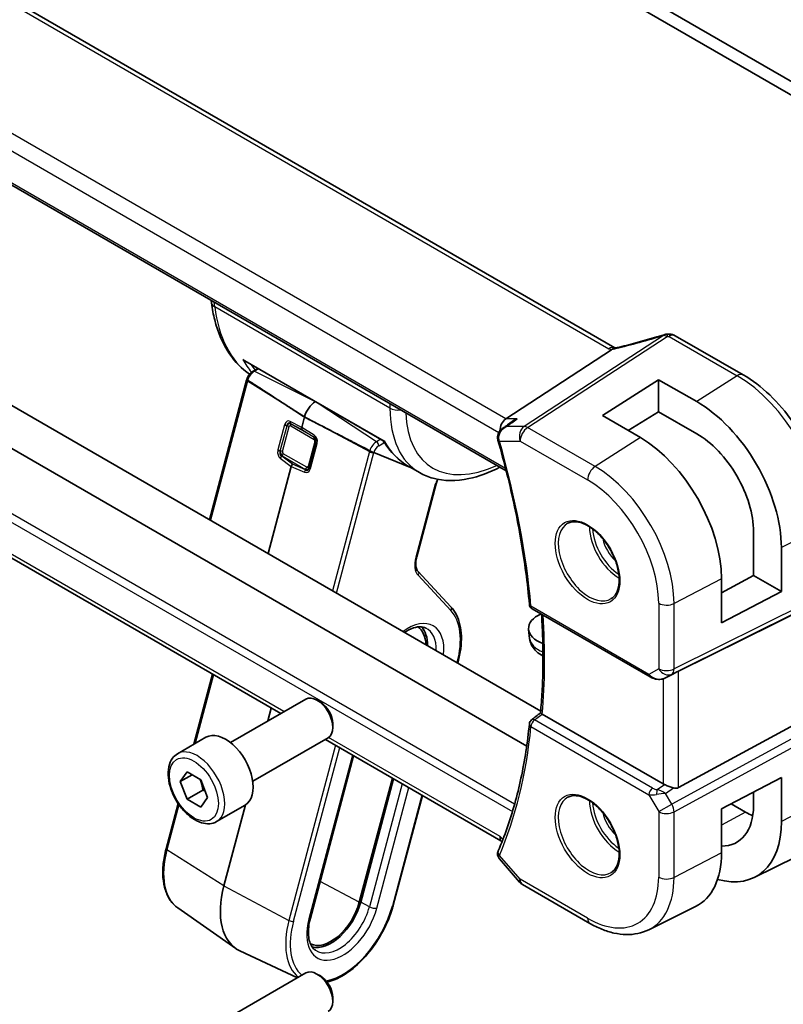
# Model space of a CAD drawing. Units: millimetres. Extents: x 36 to 6332, y 20 to 1425.
# Drawn here: x 615 to 683, y 249 to 337 of the extents above; entities that cross this region are included whole.
import ezdxf

# ---------------------------------------------------------------- set-up
doc = ezdxf.new("R2010")
doc.units = ezdxf.units.MM
doc.header["$LTSCALE"] = 2.5
doc.layers.add('Visible (ISO)', color=7, linetype='Continuous', lineweight=35)
doc.layers.add('Visible Narrow (ISO)', color=7, linetype='Continuous', lineweight=25)

msp = doc.modelspace()

# ---------------------------------------------------------------- linework, layer by layer
at = {"layer": 'Visible (ISO)'}
for p, q in [((668.1017, 307.3965), (564.4885, 367.2176)), ((551.6923, 357.9981), (658.3709, 296.4072)), ((684.7501, 330.7275), (646.9078, 352.5758)), ((684.4148, 329.6964), (645.8471, 351.9634)), ((660.2028, 271.7826), (556.8254, 331.4676)), ((661.4556, 274.9183), (564.6956, 330.7826)), ((638.1933, 274.6954), (553.5746, 323.55)), ((631.9852, 311.641), (632.0138, 311.4049)), ((679.5811, 304.9796), (673.5007, 308.4902)), ((667.7801, 307.2175), (658.338, 301.0511)), ((634.9731, 306.2482), (647.4227, 299.0605)), ((635.7211, 305.3169), (636.1537, 305.5667)), ((631.8107, 292.0337), (635.1421, 304.5259)), ((666.9896, 301.343), (672.0101, 304.5454)), ((672.0101, 304.5454), (675.416, 302.5934)), ((672.0101, 304.5454), (672.0101, 301.6771)), ((640.3191, 301.2175), (640.0713, 300.2882)), ((670.3719, 299.3759), (666.9896, 301.343)), ((672.0101, 301.6771), (669.2968, 300.0012)), ((675.416, 299.7248), (672.0101, 301.6771)), ((649.7976, 296.7108), (646.5304, 298.0273)), ((646.5305, 298.0273), (649.7976, 296.7108)), ((639.1402, 296.7967), (637.0616, 289.0021)), ((650.6097, 296.2419), (649.6284, 296.8085)), ((650.0931, 296.5917), (650.0968, 296.5902)), ((650.0968, 296.5902), (650.0931, 296.5917)), ((650.3657, 288.7156), (652.107, 295.2453)), ((680.4991, 287.043), (680.4991, 290.9622)), ((682.9928, 289.5325), (682.9928, 285.6033)), ((653.4274, 284.2479), (650.4907, 287.3953)), ((677.6298, 285.4983), (680.4991, 287.043)), ((677.6298, 282.8157), (677.6298, 286.7445)), ((680.4991, 287.043), (682.9928, 285.6033)), ((682.9928, 285.6033), (677.6298, 282.8157)), ((673.7975, 278.4908), (686.0762, 284.5814)), ((660.6915, 284.0601), (671.2404, 277.9697)), ((660.4629, 281.4125), (660.3766, 282.2162)), ((654.0358, 279.2021), (654.0657, 279.3142)), ((630.433, 271.947), (632.1036, 278.2113)), ((672.5157, 277.842), (673.0857, 278.1217)), ((633.6968, 272.0993), (640.4423, 275.9938)), ((641.7459, 275.7194), (641.4423, 275.8947)), ((637.3544, 275.1797), (637.049, 274.0347)), ((673.7975, 268.0706), (686.0762, 274.7461)), ((672.4213, 268.4025), (661.5984, 274.6511)), ((642.8565, 273.7959), (642.8565, 273.4452)), ((628.965, 271.0995), (631.5106, 272.5692)), ((635.6968, 268.6352), (642.4423, 272.5297)), ((657.896, 263.32), (642.1933, 272.386)), ((640.85, 256.4068), (644.7219, 270.9261)), ((629.2075, 268.6122), (629.8198, 269.4834)), ((629.8198, 269.4834), (631.0446, 268.7763)), ((630.2681, 269.2246), (629.2075, 268.6122)), ((629.8198, 267.0339), (629.2075, 268.6122)), ((631.0446, 268.7763), (631.6569, 267.198)), ((648.1847, 268.9269), (645.2221, 257.8176)), ((645.355, 257.8385), (648.295, 268.8631)), ((677.6298, 266.1785), (682.9928, 268.9668)), ((682.9928, 268.9668), (682.9928, 265.0376)), ((631.234, 267.8504), (629.8198, 267.0339)), ((631.0446, 266.3268), (629.8198, 267.0339)), ((631.6569, 267.198), (631.0446, 266.3268)), ((648.2614, 257.549), (650.8805, 267.3704)), ((680.4991, 266.4673), (680.4991, 267.6703)), ((627.9405, 262.6002), (629.0203, 266.6495)), ((632.465, 265.0373), (635.0106, 266.507)), ((635.0475, 266.5292), (633.1175, 259.2918)), ((677.6298, 262.2496), (677.6298, 266.1785)), ((678.4947, 266.6282), (679.7883, 265.8813)), ((657.875, 263.3442), (657.9859, 263.2162)), ((657.7783, 261.6906), (659.5667, 259.6255)), ((680.5711, 260.0373), (684.31, 261.8872)), ((659.8226, 259.4141), (665.8532, 255.9323)), ((628.9935, 257.3058), (634.1701, 253.6944)), ((671.1282, 255.3652), (675.3106, 257.4345)), ((639.6937, 251.0667), (634.5409, 253.4803)), ((633.6968, 247.6044), (640.4423, 251.4989)), ((641.7459, 251.2245), (641.4423, 251.3998)), ((642.8565, 249.301), (642.8565, 248.9503))]:
    msp.add_line(p, q, dxfattribs=at)
for centre, radius, start, end in [((672.7956, 307.6226), 1, 90.264477, 107.165617), ((673.0007, 307.6242), 1, 60, 90.605242), ((660.9415, 284.4931), 0.5, 185.076285, 240), ((660.9415, 273.7326), 0.5, 128.146212, 174.347081), ((660.3226, 260.2801), 1, 220.893395, 240)]:
    msp.add_arc(centre, radius, start, end, dxfattribs=at)
for centre, major_axis, ratio, start_param, end_param in [((633.0066, 311.5251), (-0.9927, -0.1202), 0.5745477, 0, 0.0040952), ((673.644, 320.5678), (20.0023, 0.9321), 0.59539, 4.642008, 4.6519696), ((641.3158, 301.374), (-0.75, -1.299), 0.5773503, 3.9371242, 5.1487213), ((675.4174, 293.8757), (-5.366, 9.2294), 0.5793621, 3.9252332, 5.4962125), ((640.2708, 300.3183), (-0.1494, -0.2604), 0.5795007, 5.14314, 5.9309711), ((658.5417, 300.1608), (0.2635, 0.9834), 0.6885003, 0.6553261, 1.9423994), ((-20213.6465, -859.8891), (28226.3401, 11195.9051), 0.2877304, 5.4239362, 5.4239802), ((675.4167, 293.8762), (3.6001, -6.1922), 0.5793621, 0.7836406, 2.3545588), ((658.5215, 299.4755), (-0.0987, -1.0427), 0.8894666, 5.0985403, 5.1285577), ((670.3706, 290.965), (5.1242, -8.9374), 0.5753314, 0.7871313, 2.3577447), ((646.3156, 298.1396), (-0.2754, 0.1314), 0.0477303, 2.3700918, 2.4879538), ((639.3404, 296.8294), (0.1513, 0.2605), 0.5751966, 1.224838, 2.0126691), ((658.5992, 308.9497), (8.1867, 12.5868), 0.5385914, 3.1701953, 3.1708371), ((650.2714, 287.1906), (0.2193, 0.2047), 0.8040922, 0, 0.0039462), ((663.1712, 282.3162), (-2.8, 0), 0.5773503, 5.3608266, 7.2776153), ((648.5014, 279.1862), (1.9, 3.2909), 0.5773503, 5.5333775, 6.2503375), ((648.5014, 279.1862), (2, 3.4641), 0.5773503, 5.4811272, 6.1376014), ((673.1284, 278.1013), (0.9998, 0.5352), 0.0332701, 0.8199497, 1.5765908), ((641.4423, 274.2617), (-1, 1.7321), 0.5773503, 3.1415927, 6.2831853), ((641.7459, 274.4371), (-0.7853, 1.3602), 0.5773503, 3.9269908, 5.4977871), ((-6949.2658, 3970.5516), (9983.0041, 798.3851), 0.6250293, 5.5278136, 5.5279384), ((633.2606, 269.5381), (-1.75, 3.0311), 0.5773503, 3.1415926, 6.2831853), ((673.1284, 268.8822), (-0.9987, -0.083), 0.6252357, 0.7334534, 0.8676015), ((673.1284, 269.3182), (0.6652, -1.2497), 0.5974682, 5.7571866, 6.28846), ((675.4167, 269.3813), (-3.6001, 6.1922), 0.5793621, 2.8049765, 3.9252333), ((679.7883, 271.9059), (-3.6893, 6.39), 0.5773503, 2.3561945, 2.4798104), ((675.4174, 269.3808), (-5.366, 9.2294), 0.5793621, 2.6024559, 3.9252332), ((658.5417, 264.1019), (-0.6441, -0.7798), 0.4311662, 5.5702251, 6.2107474), ((658.9179, 262.0219), (-1.3435, 0.0309), 0.842946, 5.9548971, 5.9748882), ((670.3706, 266.4701), (5.1242, -8.9374), 0.5753314, 6.2479861, 7.0703166), ((638.1009, 260.0746), (-3.75, -6.4952), 0.5773503, 5.1487213, 6.3326512), ((642.6971, 257.421), (-1.9, -3.2909), 0.5773503, 0.0328478, 2.0071286), ((642.6971, 257.421), (-2, -3.4641), 0.5773503, 0.1455839, 2.0071286), ((641.4423, 249.7668), (-1, 1.7321), 0.5773503, 3.1415927, 6.2831853), ((641.7459, 249.9422), (-0.7853, 1.3602), 0.5773503, 3.9269908, 5.4977871)]:
    msp.add_ellipse(centre, major_axis=major_axis, ratio=ratio, start_param=start_param, end_param=end_param, dxfattribs=at)
for points, knots in [([(635.4067, 305.0417), (634.7195, 305.5156), (634.1122, 306.1374), (633.0248, 307.7298), (632.5759, 308.7645), (632.17, 310.3796), (632.0775, 310.881), (632.0146, 311.3988)], [0.07195356, 0.07195356, 0.07195356, 0.07195356, 0.43748544, 0.43748544, 0.8783983, 0.8783983, 1.06509439, 1.06509439, 1.06509439, 1.06509439]), ([(672.5004, 308.5781), (672.2163, 308.4903), (671.9325, 308.4045), (671.3658, 308.237), (671.083, 308.1553), (670.519, 307.9962), (670.2378, 307.9188), (669.6774, 307.7683), (669.3982, 307.6952), (668.8424, 307.5536), (668.5658, 307.485), (668.2907, 307.4188)], [0.94422935, 0.94422935, 0.94422935, 0.94422935, 0.98540782, 0.98540782, 1.02658629, 1.02658629, 1.06776475, 1.06776475, 1.10894322, 1.10894322, 1.15012169, 1.15012169, 1.15012169, 1.15012169]), ([(668.038, 307.3651), (668.0539, 307.368), (668.0701, 307.371), (668.1028, 307.3774), (668.1193, 307.3807), (668.1527, 307.3876), (668.1696, 307.3912), (668.2037, 307.3986), (668.2209, 307.4025), (668.2556, 307.4104), (668.2731, 307.4145), (668.2907, 307.4188)], [-1.31294199, -1.31294199, -1.31294199, -1.31294199, -1.28037793, -1.28037793, -1.24781387, -1.24781387, -1.21524981, -1.21524981, -1.18268575, -1.18268575, -1.15012169, -1.15012169, -1.15012169, -1.15012169]), ([(668.1017, 307.3965), (668.1073, 307.3932), (668.1132, 307.3899), (668.1219, 307.3852), (668.1245, 307.3837), (668.1272, 307.3823)], [0, 0, 0, 0, 0.027197589, 0.027197589, 0.038732364, 0.038732364, 0.038732364, 0.038732364]), ([(667.7801, 307.2175), (667.8065, 307.2348), (667.8296, 307.2518), (667.8493, 307.2687), (667.8494, 307.2688), (667.8495, 307.2688)], [-0.3578016512, -0.3578016512, -0.3578016512, -0.3578016512, -0.3495132255, -0.3495132255, -0.3494722985, -0.3494722985, -0.3494722985, -0.3494722985]), ([(634.8178, 306.3717), (634.8186, 306.3708), (634.8194, 306.37), (634.8656, 306.3215), (634.9176, 306.2803), (634.9731, 306.2482)], [-0.08561973, -0.08561973, -0.08561973, -0.08561973, -0.08496663, -0.08496663, -0.047983366, -0.047983366, -0.047983366, -0.047983366]), ([(635.7211, 305.3169), (635.6675, 305.286), (635.6169, 305.2497), (635.5215, 305.1686), (635.4767, 305.1237), (635.3933, 305.0273), (635.3547, 304.9757), (635.2845, 304.8675), (635.253, 304.8109), (635.1981, 304.6944), (635.1747, 304.6346), (635.1559, 304.5739)], [3.4906585, 3.4906585, 3.4906585, 3.4906585, 3.7227921, 3.7227921, 3.9549258, 3.9549258, 4.1870594, 4.1870594, 4.419193, 4.419193, 4.6513267, 4.6513267, 4.6513267, 4.6513267]), ([(687.1142, 291.932), (687.1142, 292.8732), (686.986, 293.8672), (686.4978, 295.8839), (686.1376, 296.9063), (685.2203, 298.8938), (684.6633, 299.8586), (683.4007, 301.6468), (682.6954, 302.4699), (681.193, 303.901), (680.3962, 304.5091), (679.5811, 304.9796)], [0, 0, 0, 0, 0.3141593, 0.3141593, 0.6283185, 0.6283185, 0.9424778, 0.9424778, 1.2566371, 1.2566371, 1.5707963, 1.5707963, 1.5707963, 1.5707963]), ([(635.1559, 304.5739), (635.155, 304.5707), (635.154, 304.5675), (635.1521, 304.5611), (635.1511, 304.5579), (635.1492, 304.5515), (635.1483, 304.5483), (635.1465, 304.5419), (635.1456, 304.5387), (635.1438, 304.5323), (635.143, 304.5291), (635.1421, 304.5259)], [4.651326668, 4.651326668, 4.651326668, 4.651326668, 4.663539131, 4.663539131, 4.675751593, 4.675751593, 4.687964056, 4.687964056, 4.700176518, 4.700176518, 4.71238898, 4.71238898, 4.71238898, 4.71238898]), ([(635.2417, 304.5043), (635.2212, 304.5176), (635.2023, 304.5306), (635.1734, 304.5522), (635.1614, 304.5629), (635.1562, 304.5708), (635.1557, 304.5725), (635.1562, 304.5738)], [-0.185369788, -0.185369788, -0.185369788, -0.185369788, -0.176450624, -0.176450624, -0.165356868, -0.165356868, -0.161135608, -0.161135608, -0.161135608, -0.161135608]), ([(635.2417, 304.5043), (635.2212, 304.5176), (635.2023, 304.5306), (635.1734, 304.5522), (635.1614, 304.5629), (635.1562, 304.5708), (635.1557, 304.5725), (635.1562, 304.5738)], [-0.185369788, -0.185369788, -0.185369788, -0.185369788, -0.176450624, -0.176450624, -0.165356868, -0.165356868, -0.161135608, -0.161135608, -0.161135608, -0.161135608]), ([(659.362, 301.0511), (659.3601, 301.0504), (659.3582, 301.0497), (659.2065, 300.9948), (659.0631, 300.9217), (658.9284, 300.8278), (658.9229, 300.8239), (658.9175, 300.82)], [-0.176691049, -0.176691049, -0.176691049, -0.176691049, -0.176089546, -0.176089546, -0.128408637, -0.128408637, -0.126375885, -0.126375885, -0.126375885, -0.126375885]), ([(658.0686, 300.213), (658.0147, 300.1744), (657.9629, 300.1315), (657.8638, 300.0335), (657.8166, 299.9786), (657.7313, 299.8551), (657.6931, 299.7865), (657.6321, 299.6312), (657.6099, 299.5454), (657.5935, 299.3602), (657.6003, 299.2601), (657.6251, 299.1641)], [-0.063019514, -0.063019514, -0.063019514, -0.063019514, -0.050415611, -0.050415611, -0.037811708, -0.037811708, -0.025207805, -0.025207805, -0.012603903, -0.012603903, 0, 0, 0, 0]), ([(647.4227, 299.0606), (647.4219, 299.0618), (647.4277, 299.0696), (647.4385, 299.0844), (647.4387, 299.0846), (647.4389, 299.0849)], [-0.019824929, -0.019824929, -0.019824929, -0.019824929, 0, 0, 0.000361139, 0.000361139, 0.000361139, 0.000361139]), ([(657.6333, 299.1343), (657.922, 298.1307), (658.1911, 297.1296), (658.689, 295.1351), (658.9178, 294.1419), (659.3346, 292.1661), (659.5226, 291.1837), (659.8571, 289.2325), (660.0037, 288.2638), (660.255, 286.3431), (660.3597, 285.3911), (660.4434, 284.4488)], [5.90401306, 5.90401306, 5.90401306, 5.90401306, 5.95830768, 5.95830768, 6.0126023, 6.0126023, 6.06689691, 6.06689691, 6.12119153, 6.12119153, 6.17548615, 6.17548615, 6.17548615, 6.17548615]), ([(646.1607, 298.2002), (646.1844, 298.188), (646.213, 298.1736), (646.2713, 298.1448), (646.3113, 298.1256), (646.3781, 298.0941), (646.4168, 298.0764), (646.4677, 298.0537), (646.4898, 298.0442), (646.5085, 298.0363)], [-0.185369788, -0.185369788, -0.185369788, -0.185369788, -0.176450624, -0.176450624, -0.165356868, -0.165356868, -0.153943948, -0.153943948, -0.145547689, -0.145547689, -0.145547689, -0.145547689]), ([(646.5086, 298.0363), (646.4901, 298.044), (646.4677, 298.0537), (646.4168, 298.0764), (646.3781, 298.0941), (646.3113, 298.1256), (646.2713, 298.1448), (646.213, 298.1736), (646.1844, 298.188), (646.1607, 298.2002)], [0.145547689, 0.145547689, 0.145547689, 0.145547689, 0.153943948, 0.153943948, 0.165356868, 0.165356868, 0.176450624, 0.176450624, 0.185369788, 0.185369788, 0.185369788, 0.185369788]), ([(657.8138, 296.7289), (656.8712, 296.2431), (655.9285, 295.8967), (653.9069, 295.4706), (652.809, 295.4655), (651.3967, 295.8531), (650.9893, 296.0231), (650.6144, 296.2396)], [0.0815029, 0.0815029, 0.0815029, 0.0815029, 0.4719428, 0.4719428, 0.953459, 0.953459, 1.1634181, 1.1634181, 1.1634181, 1.1634181]), ([(652.2617, 295.6349), (652.2584, 295.6286), (652.2551, 295.6223), (652.236, 295.5854), (652.2211, 295.5545), (652.193, 295.4925), (652.1799, 295.4614), (652.1556, 295.3991), (652.1445, 295.368), (652.1242, 295.3063), (652.115, 295.2756), (652.107, 295.2453)], [4.33882271, 4.33882271, 4.33882271, 4.33882271, 4.35726203, 4.35726203, 4.44604377, 4.44604377, 4.53482551, 4.53482551, 4.62360724, 4.62360724, 4.71238898, 4.71238898, 4.71238898, 4.71238898]), ([(663.8863, 291.7101), (664.0992, 291.8212), (664.3509, 291.8689), (664.8922, 291.8232), (665.1748, 291.7419), (665.748, 291.4648), (666.0375, 291.2731), (666.6003, 290.7958), (666.8734, 290.51), (667.3745, 289.8719), (667.6021, 289.5194), (667.9873, 288.7846), (668.1446, 288.4023), (668.3727, 287.6492), (668.4436, 287.2785), (668.494, 286.5886), (668.4738, 286.2695), (668.3502, 285.7132), (668.2465, 285.4772), (668.0144, 285.1611), (667.9018, 285.0553), (667.775, 284.9746)], [3.951686, 3.951686, 3.951686, 3.951686, 4.3089882, 4.3089882, 4.6313246, 4.6313246, 4.9428044, 4.9428044, 5.2549434, 5.2549434, 5.5684694, 5.5684694, 5.8823295, 5.8823295, 6.1953234, 6.1953234, 6.5067923, 6.5067923, 6.8203244, 6.8203244, 7.0438882, 7.0438882, 7.0438882, 7.0438882]), ([(650.3649, 288.7131), (650.3171, 288.5332), (650.2899, 288.3563), (650.2752, 288.0296), (650.2887, 287.8765), (650.3496, 287.6191), (650.398, 287.5137), (650.4656, 287.4234), (650.4776, 287.4091), (650.49, 287.3959)], [0.00032204, 0.00032204, 0.00032204, 0.00032204, 0.06060617, 0.06060617, 0.12244246, 0.12244246, 0.18529365, 0.18529365, 0.19832525, 0.19832525, 0.19832525, 0.19832525]), ([(654.0657, 279.3142), (654.172, 279.7129), (654.2505, 280.1083), (654.3484, 280.8788), (654.3679, 281.254), (654.3458, 281.972), (654.3042, 282.3147), (654.1593, 282.9562), (654.0558, 283.255), (653.7871, 283.7967), (653.6217, 284.0397), (653.4274, 284.2479)], [1.57079633, 1.57079633, 1.57079633, 1.57079633, 1.76278254, 1.76278254, 1.95476876, 1.95476876, 2.14675498, 2.14675498, 2.3387412, 2.3387412, 2.53072742, 2.53072742, 2.53072742, 2.53072742]), ([(661.4412, 274.7603), (661.4994, 275.3886), (661.5461, 276.0252), (661.6162, 277.3138), (661.6397, 277.9659), (661.6633, 279.2843), (661.6635, 279.9507), (661.6405, 281.2967), (661.6174, 281.9764), (661.5672, 282.9656), (661.5495, 283.2703), (661.5296, 283.5762)], [6.18195255, 6.18195255, 6.18195255, 6.18195255, 6.22232762, 6.22232762, 6.26270269, 6.26270269, 6.30307776, 6.30307776, 6.34345284, 6.34345284, 6.3613247, 6.3613247, 6.3613247, 6.3613247]), ([(649.2637, 281.9572), (649.3252, 281.9975), (649.3864, 282.0354), (649.7326, 282.2368), (650.0097, 282.3477), (650.5168, 282.4623), (650.7436, 282.4635), (651.0179, 282.4038), (651.0946, 282.3779), (651.1662, 282.3443)], [2.72474044, 2.72474044, 2.72474044, 2.72474044, 2.78858682, 2.78858682, 3.08798939, 3.08798939, 3.3954491, 3.3954491, 3.52845907, 3.52845907, 3.52845907, 3.52845907]), ([(660.4629, 281.4125), (660.484, 281.2156), (660.5399, 281.0262), (660.7079, 280.667), (660.8251, 280.5027), (661.1191, 280.1863), (661.3032, 280.0485), (661.5493, 279.9059), (661.6044, 279.8767), (661.6601, 279.8494)], [2.41809785, 2.41809785, 2.41809785, 2.41809785, 2.62002198, 2.62002198, 2.84851409, 2.84851409, 3.14017373, 3.14017373, 3.22285197, 3.22285197, 3.22285197, 3.22285197]), ([(671.2404, 277.9697), (671.3155, 277.9263), (671.3944, 277.8892), (671.5572, 277.8268), (671.6411, 277.8016), (671.8111, 277.7642), (671.8973, 277.752), (672.0705, 277.7428), (672.1576, 277.7457), (672.3341, 277.7731), (672.4242, 277.7971), (672.5157, 277.842)], [4.835491, 4.835491, 4.835491, 4.835491, 5.1391783, 5.1391783, 5.4428656, 5.4428656, 5.7465529, 5.7465529, 6.0502402, 6.0502402, 6.3539275, 6.3539275, 6.3539275, 6.3539275]), ([(661.5907, 274.6557), (661.5563, 274.6765), (661.5278, 274.6944), (661.4783, 274.7269), (661.4607, 274.7398), (661.444, 274.7543), (661.441, 274.7582), (661.4412, 274.7603)], [-0.087661999, -0.087661999, -0.087661999, -0.087661999, -0.072576481, -0.072576481, -0.054444171, -0.054444171, -0.04185858, -0.04185858, -0.04185858, -0.04185858]), ([(660.4439, 273.7819), (660.3605, 272.9387), (660.2561, 272.1106), (660.0058, 270.4871), (659.86, 269.6917), (659.5274, 268.136), (659.3407, 267.3757), (658.927, 265.8923), (658.7, 265.1693), (658.2066, 263.7627), (657.9402, 263.0791), (657.6546, 262.4162)], [0.10769916, 0.10769916, 0.10769916, 0.10769916, 0.16199378, 0.16199378, 0.21628839, 0.21628839, 0.27058301, 0.27058301, 0.32487763, 0.32487763, 0.37917224, 0.37917224, 0.37917224, 0.37917224]), ([(632.465, 265.0373), (632.276, 264.9281), (632.0621, 264.8637), (631.6008, 264.824), (631.3524, 264.8558), (630.8268, 265.0148), (630.5493, 265.1545), (630.0056, 265.5279), (629.74, 265.765), (629.2537, 266.306), (629.0327, 266.6094), (628.6541, 267.2527), (628.4963, 267.5923), (628.2581, 268.2785), (628.178, 268.6251), (628.1078, 269.2964), (628.1182, 269.621), (628.2408, 270.209), (628.3509, 270.4751), (628.6379, 270.8603), (628.7903, 270.9986), (628.965, 271.0995)], [2.3561945, 2.3561945, 2.3561945, 2.3561945, 2.6200397, 2.6200397, 2.9079698, 2.9079698, 3.2359216, 3.2359216, 3.5755365, 3.5755365, 3.9125218, 3.9125218, 4.2478355, 4.2478355, 4.584557, 4.584557, 4.9241175, 4.9241175, 5.2539508, 5.2539508, 5.4977871, 5.4977871, 5.4977871, 5.4977871]), ([(673.3288, 268.0379), (673.3145, 268.042), (673.3003, 268.0463), (673.1838, 268.0824), (673.0694, 268.125), (672.8417, 268.2158), (672.7284, 268.2639), (672.5928, 268.322), (672.5568, 268.3374), (672.5222, 268.3522)], [0.379747122, 0.379747122, 0.379747122, 0.379747122, 0.384507939, 0.384507939, 0.419101413, 0.419101413, 0.453694888, 0.453694888, 0.466314653, 0.466314653, 0.466314653, 0.466314653]), ([(663.8863, 267.2152), (664.0992, 267.3263), (664.3509, 267.3741), (664.8922, 267.3283), (665.1748, 267.247), (665.748, 266.9699), (666.0375, 266.7783), (666.6003, 266.3009), (666.8734, 266.0151), (667.3745, 265.377), (667.6021, 265.0245), (667.9873, 264.2897), (668.1446, 263.9074), (668.3727, 263.1543), (668.4436, 262.7836), (668.494, 262.0937), (668.4738, 261.7746), (668.3502, 261.2183), (668.2465, 260.9823), (668.0144, 260.6662), (667.9018, 260.5604), (667.775, 260.4797)], [3.951686, 3.951686, 3.951686, 3.951686, 4.3089882, 4.3089882, 4.6313246, 4.6313246, 4.9428044, 4.9428044, 5.2549434, 5.2549434, 5.5684694, 5.5684694, 5.8823295, 5.8823295, 6.1953234, 6.1953234, 6.5067923, 6.5067923, 6.8203244, 6.8203244, 7.0438882, 7.0438882, 7.0438882, 7.0438882]), ([(628.9935, 257.3058), (628.7342, 257.4867), (628.5075, 257.7176), (628.1319, 258.26), (627.9829, 258.5712), (627.7643, 259.2554), (627.6946, 259.6285), (627.6337, 260.42), (627.6424, 260.8385), (627.7357, 261.7032), (627.8203, 262.1495), (627.9405, 262.6002)], [0.4857982, 0.4857982, 0.4857982, 0.4857982, 0.7027978, 0.7027978, 0.9197975, 0.9197975, 1.1367971, 1.1367971, 1.3537967, 1.3537967, 1.5707963, 1.5707963, 1.5707963, 1.5707963]), ([(657.6457, 262.3949), (657.6244, 262.3423), (657.6094, 262.2848), (657.5959, 262.1689), (657.5973, 262.1108), (657.6132, 262.003), (657.6273, 261.9533), (657.6628, 261.8631), (657.684, 261.8227), (657.7295, 261.7507), (657.7537, 261.719), (657.7783, 261.6906)], [-0.087857799, -0.087857799, -0.087857799, -0.087857799, -0.081442583, -0.081442583, -0.075027367, -0.075027367, -0.06861215, -0.06861215, -0.062196934, -0.062196934, -0.055781718, -0.055781718, -0.055781718, -0.055781718]), ([(642.3496, 250.67), (642.5876, 250.7305), (642.8284, 250.8134), (643.6077, 251.1488), (644.1488, 251.4851), (645.1909, 252.3305), (645.6917, 252.8398), (646.6023, 253.9772), (647.0123, 254.6045), (647.7027, 255.9155), (647.9832, 256.5988), (648.2117, 257.3677), (648.2372, 257.4584), (648.2614, 257.549)], [6.3592427, 6.3592427, 6.3592427, 6.3592427, 6.5057002, 6.5057002, 6.8320255, 6.8320255, 7.1590445, 7.1590445, 7.4848721, 7.4848721, 7.810372, 7.810372, 7.8539816, 7.8539816, 7.8539816, 7.8539816]), ([(641.2945, 253.5342), (641.1887, 253.608), (641.0932, 253.7036), (640.9239, 253.9481), (640.8507, 254.0973), (640.7382, 254.4492), (640.6993, 254.6516), (640.6649, 255.0985), (640.6694, 255.3428), (640.725, 255.8585), (640.7761, 256.1299), (640.85, 256.4068)], [0.4857982, 0.4857982, 0.4857982, 0.4857982, 0.7027978, 0.7027978, 0.9197975, 0.9197975, 1.1367971, 1.1367971, 1.3537967, 1.3537967, 1.5707963, 1.5707963, 1.5707963, 1.5707963]), ([(665.8532, 255.9323), (666.2082, 255.7274), (666.5674, 255.5507), (667.2895, 255.2595), (667.6524, 255.145), (668.3769, 254.9849), (668.7384, 254.9393), (669.4525, 254.9243), (669.8051, 254.9551), (670.488, 255.0988), (670.8182, 255.2119), (671.1282, 255.3652)], [4.71238898, 4.71238898, 4.71238898, 4.71238898, 4.86205534, 4.86205534, 5.01172169, 5.01172169, 5.16138805, 5.16138805, 5.3110544, 5.3110544, 5.46072076, 5.46072076, 5.46072076, 5.46072076])]:
    msp.add_open_spline(points, degree=3, knots=knots, dxfattribs=at)
for points in [[(668.038, 307.3651), (667.9742, 307.3535), (667.9104, 307.3208), (667.8495, 307.2688)], [(649.6376, 296.803), (648.7482, 297.3162), (647.987, 298.0923), (647.4227, 299.0606)], [(646.5304, 298.0273), (646.5304, 298.0273), (646.5305, 298.0273), (646.5305, 298.0273)], [(652.7729, 296.2419), (652.7728, 296.2418), (652.7728, 296.2418), (652.7727, 296.2418)], [(673.1048, 278.1315), (673.0985, 278.1281), (673.0922, 278.1249), (673.0857, 278.1217)], [(661.5907, 274.6557), (661.5932, 274.6541), (661.5958, 274.6526), (661.5984, 274.6511)]]:
    msp.add_open_spline(points, degree=3, dxfattribs=at)
for points, weights in [([(640.3191, 301.2175), (637.2568, 303.1996), (635.2417, 304.5043)], [37.0484685001, 44.4471690294, 51.1801270797]), ([(640.3191, 301.2175), (637.2568, 303.1996), (635.2417, 304.5043)], [1, 1.0207239259, 1]), ([(640.3191, 301.2175), (643.8395, 299.399), (646.1607, 298.2002)], [37.0484685001, 44.4471690294, 51.1801270797]), ([(646.1607, 298.2002), (643.8395, 299.399), (640.3191, 301.2175)], [1, 1.0207239259, 1]), ([(630.9711, 268.8187), (631.1538, 268.4031), (631.234, 267.8504)], [1.07507328986, 1.09062147728, 1]), ([(631.234, 267.8504), (631.337, 267.8176), (631.4296, 267.784)], [1, 1.01779072487, 1.03148954554])]:
    msp.add_rational_spline(points, weights, degree=2, dxfattribs=at)
at = {"layer": 'Visible Narrow (ISO)'}
for p, q in [((563.9515, 367.1455), (667.5647, 307.3244)), ((658.338, 301.0511), (554.0862, 361.2409)), ((553.2494, 360.1349), (657.7152, 299.8215)), ((658.3205, 296.6054), (551.6587, 358.1866)), ((659.1231, 266.5957), (551.8996, 328.5013)), ((551.6587, 327.861), (658.9293, 265.9283)), ((638.4862, 274.8645), (553.2494, 324.0759)), ((632.3012, 311.0609), (632.2494, 311.4885)), ((647.9702, 302.0144), (632.3012, 311.0609)), ((672.4428, 308.5129), (659.9698, 300.3669)), ((660.2856, 300.2707), (672.7586, 308.4166)), ((672.9637, 308.4182), (679.0441, 304.9076)), ((634.8178, 306.3717), (647.4389, 299.0849)), ((636.2272, 305.5242), (635.8563, 305.31)), ((635.8563, 305.31), (641.1613, 302.6755)), ((679.0441, 304.9076), (675.416, 302.5934)), ((635.2183, 304.4259), (631.8999, 291.9822)), ((640.3191, 301.2175), (635.2183, 304.4259)), ((646.7753, 299.0059), (641.4703, 302.4971)), ((647.9702, 302.4121), (647.9702, 302.0144)), ((640.3191, 301.2175), (646.1374, 298.1218)), ((638.5489, 300.5144), (637.9518, 298.2756)), ((638.1616, 298.1925), (638.7586, 300.4313)), ((638.357, 298.1181), (638.954, 300.3569)), ((640.0713, 300.2882), (639.0389, 300.8247)), ((639.0603, 300.6329), (640.0785, 300.1037)), ((639.0811, 300.6106), (639.0603, 300.6329)), ((641.1803, 299.3986), (639.0811, 300.6106)), ((639.0882, 300.4274), (641.1874, 299.2154)), ((641.1937, 299.5807), (640.0713, 300.2882)), ((648.0474, 300.7482), (648.0469, 300.7463)), ((659.362, 301.0511), (658.338, 301.0511)), ((659.9698, 300.3669), (658.4053, 300.3669)), ((640.0785, 300.1037), (641.1855, 299.4059)), ((641.1855, 299.4059), (641.1803, 299.3986)), ((666.3162, 296.7889), (660.2856, 300.2707)), ((641.2532, 299.0294), (640.6561, 296.7907)), ((641.3441, 298.9386), (640.7471, 296.6998)), ((640.8533, 296.6005), (641.4503, 298.8392)), ((647.1463, 299.2201), (646.7753, 299.0059)), ((646.9726, 298.6476), (647.4121, 298.9014)), ((657.7602, 299.0684), (659.6155, 299.0684)), ((659.6155, 299.0684), (665.6461, 295.5867)), ((670.3719, 299.3759), (666.3162, 296.7889)), ((638.2833, 297.7194), (638.3131, 297.7306)), ((639.2507, 296.9997), (638.2833, 297.7194)), ((638.3131, 297.7306), (640.4122, 296.5186)), ((640.5219, 296.7202), (638.4228, 297.9321)), ((646.1374, 298.1218), (642.8189, 285.6781)), ((643.1814, 285.4689), (646.5304, 298.0273)), ((638.1593, 297.5265), (639.1402, 296.7967)), ((639.1402, 296.7967), (640.3142, 296.2824)), ((640.4086, 296.4924), (639.2507, 296.9997)), ((640.4122, 296.5186), (640.4086, 296.4924)), ((640.5331, 296.5163), (640.5332, 296.5163)), ((640.6275, 296.475), (640.6275, 296.475)), ((640.7403, 296.6769), (640.7403, 296.677)), ((652.0292, 295.2001), (650.2879, 288.6705)), ((686.7833, 291.503), (682.9928, 289.5325)), ((650.4835, 287.0681), (653.4202, 283.9208)), ((677.6298, 286.7445), (673.3884, 284.5396)), ((686.7833, 285.3274), (673.3884, 278.6831)), ((672.0121, 284.5604), (672.0121, 278.7039)), ((673.1815, 278.2259), (686.5765, 284.8702)), ((673.3884, 278.6831), (673.3884, 284.5396)), ((671.1368, 278.1985), (660.5879, 284.289)), ((653.9879, 279.269), (653.9788, 279.2349)), ((672.0121, 278.7039), (671.1368, 278.1985)), ((673.7975, 268.0706), (673.7975, 278.4908)), ((632.1927, 278.1598), (630.5546, 272.0172)), ((672.4213, 277.8025), (672.4213, 268.4025)), ((672.5266, 277.8478), (673.1815, 278.2259)), ((673.1048, 278.1315), (672.5266, 277.8478)), ((671.4596, 268.0311), (660.9107, 274.1215)), ((686.5765, 273.8796), (673.1815, 266.5972)), ((660.5879, 273.5285), (671.1368, 267.4381)), ((673.3884, 265.9013), (686.7833, 273.1837)), ((657.8346, 263.6936), (642.4844, 272.5561)), ((643.1118, 271.8557), (638.9357, 256.1961)), ((639.3319, 256.1134), (643.4742, 271.6464)), ((644.6271, 270.9808), (640.7204, 256.3315)), ((649.0667, 268.4176), (646.1348, 257.4235)), ((646.7951, 257.2857), (649.6708, 268.0689)), ((671.8778, 267.9041), (672.5222, 268.3522)), ((672.6302, 267.5521), (673.3288, 268.0379)), ((650.8236, 267.4033), (648.1837, 257.5038)), ((671.1368, 267.4381), (672.0121, 265.9221)), ((673.1815, 266.5972), (672.6302, 267.5521)), ((686.7833, 267.0081), (682.9928, 265.0376)), ((629.0944, 266.5415), (628.0167, 262.5002)), ((672.0121, 265.9221), (673.1815, 266.5972)), ((672.0121, 265.9221), (672.0121, 260.0655)), ((673.3884, 260.0447), (673.3884, 265.9013)), ((679.7883, 265.8813), (677.6298, 264.7222)), ((658.0679, 263.4243), (657.8346, 263.6936)), ((633.1175, 259.2918), (628.0167, 262.5002)), ((659.6155, 259.8719), (657.7602, 262.0142)), ((677.6298, 262.2496), (673.3884, 260.0447)), ((665.6461, 256.3901), (659.6155, 259.8719)), ((633.1175, 259.2918), (638.9357, 256.1961)), ((645.2221, 257.8176), (641.7227, 259.6795)), ((646.1348, 257.4235), (645.355, 257.8385))]:
    msp.add_line(p, q, dxfattribs=at)
for centre, major_axis, ratio, start_param, end_param in [((633.0066, 311.5251), (-0.9927, -0.1202), 0.5745477, 0.0040952, 0.7134898), ((642.8337, 318.0519), (-6.7092, -13.435), 0.6136317, 5.5304792, 6.1928214), ((673.3282, 315.565), (20.8897, 7.4303), 0.2893161, 4.3617742, 4.5676665), ((672.7956, 307.6226), (-0.2951, 0.9555), 0.2498874, 0, 0.3020724), ((672.7956, 307.6226), (-0.5468, 0.8373), 0.5534337, 5.4670337, 5.9300343), ((672.7956, 307.6226), (-0.0046, 1), 0.054866, 0, 0.6531494), ((673.644, 321.1918), (20.9911, 1.006), 0.6067281, 4.6411435, 4.6509188), ((673.0007, 307.6242), (-0.0106, 0.9999), 0.0471112, 0, 0.6528461), ((673.0007, 307.6242), (0.5, 0.866), 0.5773503, 0, 0.837758), ((667.6017, 306.5304), (0.5, 0.866), 0.5773503, 0, 0.837758), ((668.9789, 308.2265), (1.9992, 0.0958), 0.6067281, 3.8979212, 4.0405537), ((668.6631, 308.1205), (1.9895, 0.7076), 0.2893161, 4.1909098, 4.3617742), ((668.5248, 306.4466), (-0.2341, 0.9722), 0.4232373, 0, 0.3235578), ((644.5611, 317.0546), (7.8714, 12.7738), 0.5572764, 2.8139887, 2.9692076), ((644.7731, 316.9236), (-7.7211, -12.5141), 0.5568606, 6.0238369, 6.0974258), ((635.8563, 304.5261), (-0.4801, -0.8315), 0.5773503, 3.9269908, 5.0589607), ((635.8711, 305.0571), (-0.15, 0.2598), 0.5773503, 5.5676003, 6.2831853), ((679.0811, 304.1136), (0.5, 0.866), 0.5773503, 0, 0.837758), ((679.0441, 295.9712), (5.4724, -9.4785), 0.5773503, 0.7853982, 2.3561945), ((635.432, 304.4486), (-0.2899, 0.0773), 0.3450664, 0, 0.8384288), ((635.8563, 304.5261), (-0.4801, -0.8315), 0.5773503, 5.0589607, 5.1487213), ((648.6756, 302.4786), (1, 0), 0.6549003, 3.9294238, 4.9869872), ((658.5992, 308.9497), (8.1867, 12.5868), 0.5385914, 2.4546104, 3.1701953), ((659.3046, 308.4855), (-7.6836, -11.7222), 0.5357521, 5.6382032, 6.9888792), ((639.1519, 299.9438), (0.3412, -0.9054), 0.5899007, 3.7578826, 3.8310959), ((638.7625, 300.5371), (0.2899, -0.0773), 0.3450664, 3.9800214, 4.7906965), ((639.1235, 299.6125), (-0.301, 1.2473), 0.4402558, 5.9173532, 6.8842333), ((638.7784, 300.589), (0.2834, -0.0984), 0.4003702, 4.0074147, 4.818236), ((639.1856, 299.9761), (0.2705, -0.6621), 0.5385709, 3.6884589, 3.7594935), ((638.7547, 300.3255), (0.2899, -0.0773), 0.3450664, 0.908242, 1.6491038), ((639.3372, 299.6352), (-0.4672, 1.0375), 0.3159554, 5.8308094, 6.7976895), ((638.9205, 300.0818), (-0.1515, -0.5317), 0.5632898, 3.1106927, 4.0775728), ((639.1198, 300.1131), (-0.1031, 0.3267), 0.4368987, 5.8380811, 6.8852786), ((639.2526, 300.8474), (-0.1383, -0.2662), 0.6500544, 5.1190353, 5.9068664), ((638.8889, 300.3961), (0.15, 0.2598), 0.5773503, 5.1487213, 5.9341195), ((660.3226, 299.4767), (0, -1), 0.7745967, 3.6144869, 5.1329233), ((660.3226, 299.4767), (-0.5468, 0.8373), 0.5534337, 5.4670337, 5.9300343), ((641.3778, 299.6204), (-0.16, -0.2538), 0.499041, 5.1672447, 5.9550759), ((640.8196, 298.9854), (0.469, 0.2962), 0.884308, 5.6417668, 6.6086469), ((640.988, 299.1841), (0.15, 0.2598), 0.5773503, 5.1487213, 5.9341195), ((640.7147, 298.8399), (0.5712, 0.4879), 0.640304, 5.578138, 6.5450181), ((640.5306, 298.8001), (0.8118, 0.6481), 0.7493452, 5.5711607, 6.5380408), ((648.0898, 300.257), (0.2899, -0.0773), 0.3450664, 4.9790992, 4.9837313), ((647.4121, 299.9948), (0.6696, 1.1598), 0.5773503, 4.9125118, 4.914377), ((660.3226, 299.4767), (0.5, 0.866), 0.5773503, 0.837758, 2.3561945), ((641.019, 299.0167), (0.2114, 0.1613), 0.7253271, 5.5300249, 6.5772225), ((641.0538, 298.9981), (0.2899, -0.0773), 0.3450664, 0.1673801, 0.908242), ((640.7802, 299.0554), (0.5795, 0.0114), 0.8896325, 6.0324722, 6.1035069), ((641.6343, 298.879), (-0.2899, 0.0773), 0.3450664, 0.1673801, 0.9780551), ((641.6465, 298.9331), (-0.295, 0.0543), 0.2962686, 0.1420131, 0.9528344), ((640.6689, 299.068), (-0.7403, 0.3423), 0.9259821, 3.3015396, 3.3747529), ((646.7753, 298.222), (-0.4801, -0.8315), 0.5773503, 3.9269908, 5.0589607), ((646.9726, 298.1081), (0.3304, 0.5723), 0.5773503, 0.7853982, 2.0268633), ((646.7605, 298.7701), (0.15, -0.2598), 0.5773503, 0.7853982, 2.2863813), ((647.2, 299.0238), (0.15, -0.2598), 0.5773503, 0.7853982, 1.5257734), ((647.4121, 299.9948), (0.6696, 1.1598), 0.5773503, 3.9269908, 4.0081476), ((656.8718, 309.947), (-7.1001, -13.2184), 0.5967466, 5.9212924, 6.2648697), ((658.1092, 299.2891), (-0.4841, -0.125), 0.2991624, 0, 0.6616237), ((658.1138, 299.2726), (-0.4805, -0.1383), 0.3226347, 0, 0.6560218), ((617.4921, 303.7901), (-30.6509, 53.0889), 0.5773503, 4.03469, 4.3061631), ((638.7733, 298.2993), (-0.6442, -0.7486), 0.7431602, 5.3690238, 6.3359039), ((638.6422, 298.0326), (-0.2167, 0.7445), 0.918633, 0.9886861, 1.0618994), ((638.1531, 298.2442), (-0.2946, 0.0568), 0.2869384, 0.8162133, 1.6270346), ((638.1655, 298.2983), (-0.2899, 0.0773), 0.3450664, 0.8384288, 1.6491038), ((638.987, 298.322), (-0.8461, -0.485), 0.492867, 5.6840766, 6.6509567), ((638.6768, 298.068), (0.5233, 0.1008), 0.9699548, 2.7026012, 2.7736358), ((638.3919, 298.0996), (0.1205, -0.488), 0.4446951, 4.4866308, 5.4535109), ((638.373, 297.5492), (-0.1791, -0.2407), 0.6020299, 4.4318388, 5.2196699), ((638.1577, 298.0868), (0.2899, -0.0773), 0.3450664, 0.908242, 1.6491038), ((638.2234, 297.9008), (0.15, 0.2598), 0.5773503, 4.3633231, 5.1487213), ((638.5912, 298.1309), (-0.2114, -0.1613), 0.7253271, 5.5300249, 6.5772225), ((646.7753, 298.222), (-0.4801, -0.8315), 0.5773503, 5.0589607, 5.1487213), ((646.3214, 298.1616), (0.2899, -0.0773), 0.3450664, 4.1196478, 5.5027689), ((640.4903, 297.0344), (0.1031, -0.3267), 0.4368987, 5.8380811, 6.8852786), ((640.4568, 296.7594), (0.2899, -0.0773), 0.3450664, 0.1673801, 0.908242), ((666.3532, 295.9949), (-0.5, -0.866), 0.5773503, 3.9793507, 5.4977871), ((666.3162, 288.6227), (-5.0008, 8.6616), 0.5773503, 3.9269908, 5.4977871), ((640.1804, 297.4869), (0.4032, -1.2281), 0.4839065, 5.8744392, 6.8413193), ((640.4982, 296.3222), (-0.1204, -0.2748), 0.5470655, 4.3010225, 5.0888536), ((640.3645, 297.5267), (0.1949, -1.0844), 0.3469057, 5.9094687, 6.8763488), ((640.3226, 296.6889), (0.15, 0.2598), 0.5773503, 4.3633231, 5.1487213), ((640.291, 297.0031), (0.3856, -0.4213), 0.6511299, 5.5898541, 6.5567342), ((640.2713, 297.1474), (0.3321, -0.6459), 0.5665923, 0.4883539, 0.5593886), ((641.0212, 296.5883), (-0.2826, 0.1007), 0.39104, 0.1972751, 1.0080965), ((641.0373, 296.6403), (-0.2899, 0.0773), 0.3450664, 0.1673801, 0.9780551), ((640.1592, 297.1567), (0.4659, -0.8703), 0.6321376, 0.5210516, 0.5942649), ((652.9191, 295.3399), (-0.6696, -1.1598), 0.5773503, 4.1735431, 4.1737111), ((652.9191, 295.3399), (-0.6696, -1.1598), 0.5773503, 4.7811144, 5.1487213), ((651.8171, 295.3226), (0.2899, -0.0773), 0.3450664, 5.6206309, 6.2831853), ((665.6461, 288.2358), (4.5014, -7.7967), 0.5773503, 0.7853982, 2.3561945), ((665.7826, 288.3146), (1.945, -3.3688), 0.5773503, 3.1168974, 6.3078805), ((668.4795, 289.8717), (1.8784, -3.2534), 0.5773503, 3.9282555, 5.4965225), ((668.616, 289.9505), (-1.7784, 3.0803), 0.5773503, 0.8524754, 2.2891172), ((668.616, 289.9505), (1.1885, -2.0585), 0.5773503, 4.2092484, 5.2155296), ((651.8213, 288.9164), (-1.1574, -1.9928), 0.5768824, 5.152977, 6.1103727), ((650.0758, 288.793), (0.2899, -0.0773), 0.3450664, 5.6206309, 6.2831853), ((650.2714, 287.1906), (0.2193, 0.2047), 0.8040922, 4.9531992, 6.2831853), ((660.9415, 284.4931), (-0.498, -0.0442), 0.5119451, 0, 0.7370478), ((672.7192, 284.9687), (-1, 0), 0.5773503, 0.7853982, 2.3038346), ((653.2081, 284.0432), (0.2193, 0.2047), 0.8040922, 4.9531992, 6.2831853), ((649.5621, 278.5739), (3.3304, 5.7684), 0.5773503, 5.1487213, 6.1086524), ((660.9415, 284.4931), (-0.25, -0.433), 0.5773503, 5.4977871, 6.2831853), ((649.5621, 278.5739), (2.2856, 3.9587), 0.5773503, 5.3663849, 7.1999858), ((618.5528, 304.4025), (-30.5853, 52.9753), 0.5773503, 3.8287465, 4.0068902), ((649.2332, 278.7637), (2.0362, 3.5268), 0.5773503, 5.4640794, 6.3326512), ((663.1712, 281.5094), (-2.7135, 0), 0.5773503, 0.0619034, 0.9790593), ((653.7758, 279.3915), (0.2899, -0.0773), 0.3450664, 5.6206309, 6.2831853), ((672.7192, 279.1121), (0.5, -0.866), 0.8164966, 4.712389, 6.2308254), ((672.7192, 279.1121), (-1, 0), 0.5773503, 0.7853982, 2.3038346), ((672.7192, 279.1121), (0.4444, -0.8958), 0.5587275, 0.0364416, 0.8207045), ((671.4904, 278.4027), (-0.25, -0.433), 0.5773503, 5.4977871, 6.2831853), ((671.813, 278.5889), (-0.9474, 0.5252), 0.6653791, 1.1904979, 2.7089343), ((672.2954, 278.2909), (0.2202, -0.4489), 0.6331079, 0, 0.0390457), ((660.9415, 273.7326), (0.25, 0.433), 0.5773503, 0.8726646, 2.3561945), ((660.9415, 273.7326), (-0.3088, 0.3932), 0.5682694, 5.4196621, 6.2831853), ((617.4921, 303.7901), (-30.6509, 53.0889), 0.5773503, 3.5478186, 3.8192917), ((660.9415, 273.7326), (-0.4976, 0.0493), 0.6360651, 0, 0.8453697), ((630.715, 268.0684), (1.75, -3.0311), 0.5773503, 0, 3.1415927), ((671.4904, 267.6422), (-0.25, -0.433), 0.5773503, 4.0142573, 5.4977871), ((671.7822, 268.2888), (-0.5871, 0.1624), 0.5983188, 1.1617686, 1.8960879), ((671.9086, 267.5152), (-0.0353, -0.4988), 0.1830009, 3.8311771, 4.835439), ((672.1679, 267.2852), (-0.9635, 0.5203), 0.4293591, 4.4538478, 5.2379649), ((665.7826, 263.8197), (1.945, -3.3688), 0.5773503, 3.1168974, 6.3078805), ((668.4795, 265.3768), (1.8784, -3.2534), 0.5773503, 3.9282555, 5.4965225), ((671.813, 267.8999), (1.0047, 0.2454), 0.4151006, 3.8776814, 4.6120008), ((672.1679, 267.2852), (1.0697, 0.1393), 0.2136044, 1.0962682, 1.8803854), ((668.616, 265.4556), (-1.7784, 3.0803), 0.5773503, 0.8524754, 2.2891172), ((672.7192, 266.3303), (-0.4776, 0.8786), 0.5337015, 3.9418075, 4.7260705), ((668.616, 265.4556), (1.1885, -2.0585), 0.5773503, 4.2092484, 5.2155296), ((672.7192, 266.3303), (1, 0), 0.5773503, 3.9269908, 5.4454273), ((632.6414, 263.2267), (-3.4801, -6.0276), 0.5773503, 5.1487213, 6.2337194), ((628.2303, 262.5229), (-0.2899, 0.0773), 0.3450664, 0, 0.8384288), ((658.1138, 262.2184), (-0.4592, 0.1979), 0.750049, 0, 1.061207), ((658.1092, 262.2076), (-0.4636, 0.1874), 0.7713601, 0, 1.0409097), ((660.3226, 260.2801), (-0.7559, -0.6547), 0.2581989, 5.642663, 6.2831853), ((660.3226, 260.2801), (-0.5, -0.866), 0.5773503, 5.4977871, 6.2831853), ((665.6461, 263.7409), (4.5014, -7.7967), 0.5773503, 5.4977871, 7.0685835), ((666.3162, 264.1278), (5.0008, -8.6616), 0.5773503, 6.2461189, 7.0685835), ((672.7192, 260.4738), (-1, 0), 0.5773503, 0.7853982, 2.3038346), ((643.7578, 256.8086), (-2.2856, -3.9587), 0.5773503, 5.1487213, 8.2903139), ((643.4289, 256.9985), (-2.0362, -3.5268), 0.5773503, 6.2337194, 8.2903139), ((643.7578, 256.8086), (-3.3304, -5.7684), 0.5773503, 0.4608554, 2.0071286), ((646.4416, 257.4898), (-0.4831, 0.1288), 0.3450664, 0.9780551, 2.4790383), ((647.9715, 257.6263), (0.2899, -0.0773), 0.3450664, 5.6206309, 6.2831853), ((640.3669, 256.5357), (0.4831, -0.1288), 0.3450664, 5.6206309, 6.2831853), ((666.3532, 256.7984), (-0.5, -0.866), 0.5773503, 5.4977871, 6.2831853), ((643.5604, 256.9225), (-3.4801, -6.0276), 0.5773503, 5.1487213, 6.1891546), ((643.7578, 256.8086), (-3.3304, -5.7684), 0.5773503, 5.1487213, 6.172074), ((639.1198, 256.2359), (0.2899, -0.0773), 0.3450664, 4.1196478, 5.6206309)]:
    msp.add_ellipse(centre, major_axis=major_axis, ratio=ratio, start_param=start_param, end_param=end_param, dxfattribs=at)
for centre, major_axis in [((665.6461, 288.2358), (-2.0449, 3.5419)), ((630.4322, 267.9051), (1.55, -2.6847)), ((665.6461, 263.7409), (-2.0449, 3.5419))]:
    msp.add_ellipse(centre, major_axis=major_axis, ratio=0.5773503, dxfattribs=at)
for points, knots in [([(657.7502, 299.1015), (657.7306, 299.1702), (657.7194, 299.2422), (657.7123, 299.427), (657.729, 299.5386), (657.8017, 299.7763), (657.8674, 299.8969), (658.0717, 300.1627), (658.2316, 300.2863), (658.4053, 300.3669)], [0, 0, 0, 0, 0.011147143, 0.011147143, 0.028982573, 0.028982573, 0.052168631, 0.052168631, 0.088272019, 0.088272019, 0.088272019, 0.088272019]), ([(657.7602, 299.0684), (657.7585, 299.0739), (657.7568, 299.0794), (657.7534, 299.0904), (657.7518, 299.096), (657.7502, 299.1015)], [-0.0018043361, -0.0018043361, -0.0018043361, -0.0018043361, -0.0009021681, -0.0009021681, 0, 0, 0, 0]), ([(660.9107, 274.1215), (660.9748, 274.1719), (661.039, 274.2223), (661.1031, 274.2727), (661.2656, 274.4003), (661.4281, 274.528), (661.5906, 274.6556)], [0.09642545, 0.09642545, 0.09642545, 0.09642545, 0.12616376, 0.12616376, 0.12616376, 0.20150245, 0.20150245, 0.20150245, 0.20150245]), ([(657.7783, 261.6906), (657.7518, 261.7212), (657.7322, 261.7568), (657.7141, 261.832), (657.7135, 261.8711), (657.728, 261.9392), (657.7373, 261.9663), (657.7502, 261.9937)], [0.055781718, 0.055781718, 0.055781718, 0.055781718, 0.068788621, 0.068788621, 0.0805235, 0.0805235, 0.087857799, 0.087857799, 0.087857799, 0.087857799]), ([(657.7502, 261.9937), (657.7518, 261.9971), (657.7534, 262.0005), (657.7568, 262.0073), (657.7585, 262.0108), (657.7602, 262.0142)], [-0.0018043361, -0.0018043361, -0.0018043361, -0.0018043361, -0.0009021681, -0.0009021681, 0, 0, 0, 0])]:
    msp.add_open_spline(points, degree=3, knots=knots, dxfattribs=at)
for points in [[(658.4053, 300.3669), (658.284, 300.3364), (658.1694, 300.2851), (658.0689, 300.2133)], [(658.4053, 300.3669), (658.7242, 300.595), (659.0431, 300.823), (659.362, 301.0511)], [(661.5906, 274.6556), (661.5906, 274.6556), (661.5906, 274.6557), (661.5907, 274.6557)]]:
    msp.add_open_spline(points, degree=3, dxfattribs=at)

doc.saveas('drawing.dxf')
